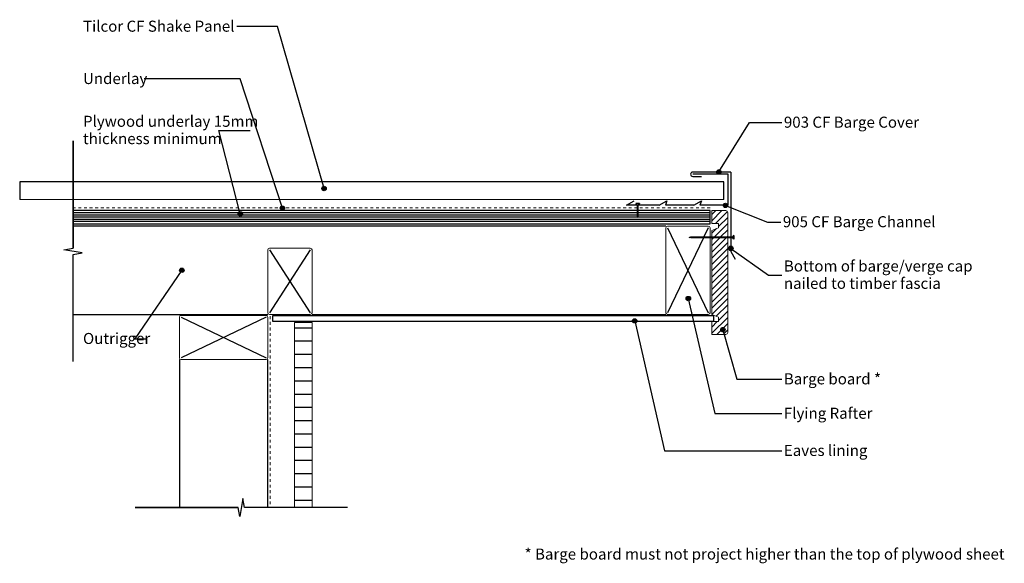
# Model space of a CAD drawing. Units: millimetres. Extents: x -280 to 833, y -282 to 334.
import ezdxf

# ---------------------------------------------------------------- set-up
doc = ezdxf.new("R2010")
doc.units = ezdxf.units.MM
doc.linetypes.add('Dash', pattern=[6.35, 3.175, -3.175])
doc.styles.add('Arial', font='arial.ttf', dxfattribs={"height": 12.5})

msp = doc.modelspace()

# ---------------------------------------------------------------- hatches: boundary and pattern name
h = msp.add_hatch(color=256)
edge = h.paths.add_edge_path(flags=0)
edge.add_arc((510, 161.3), 2.5, 0, 360)
h = msp.add_hatch(color=256)
edge = h.paths.add_edge_path(flags=0)
edge.add_arc((63.6, 142.5), 2.5, 0, 360)
h = msp.add_hatch(color=256)
edge = h.paths.add_edge_path(flags=0)
edge.add_arc((16.5, 120.4), 2.5, 0, 360)
h = msp.add_hatch(color=256)
edge = h.paths.add_edge_path(flags=0)
edge.add_arc((16.5, 120.4), 2.5, 0, 360)
h = msp.add_hatch(color=256)
edge = h.paths.add_edge_path(flags=0)
edge.add_arc((517.4, 123.4), 2.5, 0, 360)
h = msp.add_hatch(color=256)
edge = h.paths.add_edge_path(flags=0)
edge.add_arc((517.4, 123.4), 2.5, 0, 360)
h = msp.add_hatch(color=256)
edge = h.paths.add_edge_path(flags=0)
edge.add_arc((-31.1, 113.8), 2.5, 0, 360)
h = msp.add_hatch(color=256)
edge = h.paths.add_edge_path(flags=0)
edge.add_arc((-31.1, 113.8), 2.5, 0, 360)
h = msp.add_hatch()
h.set_pattern_fill('FP_2', color=256, style=0, pattern_type=2)
h.set_pattern_definition([(45, (-1e-13, -1e-14), (-3.535534, 3.535534), [])])
h.paths.add_polyline_path([(502, -22.5), (518, -22.5), (518.5, -22.4), (519, -22.2), (519.4, -21.9), (519.7, -21.5), (519.9, -21), (520, -20.5), (520, 86.7), (502, 86.7), (502, 0), (509.5, -3), (509.5, -8), (502, -8)], flags=0)
h.paths.add_polyline_path([(517.5, 87.7), (520, 87.7), (520, 115.5), (519.9, 116), (519.7, 116.5), (519.4, 116.9), (519, 117.2), (518.5, 117.4), (518, 117.5), (502, 117.5), (502, 103), (509.5, 103), (509.5, 98), (502, 95), (502, 87.7), (509.5, 87.7)], flags=0)
h = msp.add_hatch(color=256)
edge = h.paths.add_edge_path(flags=0)
edge.add_arc((523.5, 74.8), 2.5, 0, 360)
h = msp.add_hatch(color=256)
edge = h.paths.add_edge_path(flags=0)
edge.add_arc((523.5, 74.8), 2.5, 0, 360)
h = msp.add_hatch(color=256)
edge = h.paths.add_edge_path(flags=0)
edge.add_arc((-97.2, 50), 2.5, 0, 360)
h = msp.add_hatch(color=256)
edge = h.paths.add_edge_path(flags=0)
edge.add_arc((-97.2, 50), 2.5, 0, 360)
h = msp.add_hatch(color=256)
edge = h.paths.add_edge_path(flags=0)
edge.add_arc((475.4, 18), 2.5, 0, 360)
h = msp.add_hatch(color=256)
edge = h.paths.add_edge_path(flags=0)
edge.add_arc((475.4, 18), 2.5, 0, 360)
h = msp.add_hatch()
h.set_pattern_fill('FP_1', color=256, style=0, pattern_type=2)
h.set_pattern_definition([(0, (0.0002, -3e-05), (0, 15), [])])
h.paths.add_polyline_path([(50.3, -218.4), (50.3, -9), (30.3, -9), (30.3, -218.4)], flags=0)
h = msp.add_hatch(color=256)
edge = h.paths.add_edge_path(flags=0)
edge.add_arc((414.8, -7.3), 2.5, 0, 360)
h = msp.add_hatch(color=256)
edge = h.paths.add_edge_path(flags=0)
edge.add_arc((414.8, -7.3), 2.5, 0, 360)
h = msp.add_hatch(color=256)
edge = h.paths.add_edge_path(flags=0)
edge.add_arc((514.5, -17.2), 2.5, 0, 360)
h = msp.add_hatch(color=256)
edge = h.paths.add_edge_path(flags=0)
edge.add_arc((514.5, -17.2), 2.5, 0, 360)

# ---------------------------------------------------------------- linework, layer by layer
for p, q in [((11, 325.7), (-35.1, 325.7)), ((63.6, 142.5), (11, 325.7)), ((-31.2, 266.5), (-139.8, 266.5)), ((-31.2, 266.5), (-139.8, 266.5)), ((16.5, 120.4), (-31.2, 266.5)), ((16.5, 120.4), (-31.2, 266.5)), ((510, 161.3), (544.4, 217.1)), ((544.4, 217.1), (581.2, 217.1)), ((-55.2, 208), (-19.8, 208)), ((-31.1, 113.8), (-55.2, 208)), ((-55.2, 208), (-19.8, 208)), ((-31.1, 113.8), (-55.2, 208)), ((-220.2, 196.6), (-220.2, 75.1)), ((-220.2, 75.1), (-220.2, 196.6)), ((515.5, 150.2), (-280.5, 150.2)), ((-280.5, 150.2), (-280.5, 130.2)), ((515.5, 130.2), (515.5, 150.2)), ((420.2, 125.4), (416.2, 125.4)), ((416.2, 125.4), (416.5, 124.6)), ((416.5, 124.6), (417.7, 124.6)), ((417.7, 124.6), (417.7, 111.6)), ((418.7, 111.6), (418.7, 124.6)), ((418.7, 124.6), (419.9, 124.6)), ((420.2, 125.4), (419.9, 124.6)), ((451.2, 128.6), (449.5, 123.6)), ((451.2, 128.6), (449.5, 123.6)), ((490.2, 128.6), (488.5, 123.6)), ((490.2, 128.6), (488.5, 123.6)), ((517.4, 123.4), (564.9, 104.4)), ((517.4, 123.4), (564.9, 104.4)), ((417.7, 117.5), (-220.2, 117.5)), ((417.7, 115), (-220.2, 115)), ((417.7, 112.5), (-220.2, 112.5)), ((417.7, 111.6), (418.2, 109.6)), ((418.2, 109.6), (418.7, 111.6)), ((500, 117.5), (418.7, 117.5)), ((500, 115), (418.7, 115)), ((500, 112.5), (418.7, 112.5)), ((500, 102.5), (500, 117.5)), ((418.1, 110), (-220.2, 110)), ((500, 107.5), (-220.2, 107.5)), ((500, 105), (-220.2, 105)), ((-220.2, 102.5), (500, 102.5)), ((500, 110), (418.2, 110)), ((564.9, 104.4), (579.9, 104.4)), ((564.9, 104.4), (579.9, 104.4)), ((450, 100), (-220.2, 100)), ((452, 98), (498, 2)), ((498, 98), (493.1, 87.7)), ((526.9, 89.2), (526.2, 88.9)), ((526.9, 89.2), (526.9, 85.2)), ((492.6, 86.7), (452, 2)), ((476.2, 87.2), (478.2, 87.7)), ((478.2, 86.7), (476.2, 87.2)), ((478.2, 87.7), (526.2, 87.7)), ((526.2, 86.7), (478.2, 86.7)), ((526.2, 87.7), (526.2, 88.9)), ((526.2, 85.5), (526.2, 86.7)), ((526.9, 85.2), (526.2, 85.5)), ((-230.5, 73.3), (-220.2, 75.1)), ((-209.9, 69.9), (-230.5, 73.3)), ((-220.2, 68), (-209.9, 69.9)), ((-220.2, -53.4), (-220.2, 68)), ((-220.2, -53.4), (-220.2, 68)), ((2, 73), (48, 2)), ((48, 73), (2, 2)), ((523.5, 74.8), (566.1, 44.3)), ((523.5, 74.8), (566.1, 44.3)), ((-97.2, 50), (-150.5, -27.6)), ((-97.2, 50), (-150.5, -27.6)), ((566.1, 44.3), (581.2, 44.3)), ((566.1, 44.3), (581.2, 44.3)), ((475.4, 18), (505.4, -112.2)), ((475.4, 18), (505.4, -112.2)), ((-220.2, 0), (0, 0)), ((50, 0), (450, 0)), ((-98, -3), (-2, -49)), ((-2, -3), (-98, -49)), ((504.3, -1.5), (5.3, -1.5)), ((5.3, -1.5), (5.3, -7.5)), ((5.3, -7.5), (504.3, -7.5)), ((414.8, -7.3), (448.4, -154.3)), ((414.8, -7.3), (448.4, -154.3)), ((504.3, -7.5), (504.3, -1.5)), ((514.5, -17.2), (530.1, -73.3)), ((514.5, -17.2), (530.1, -73.3)), ((-150.5, -27.6), (-136.5, -27.6)), ((-150.5, -27.6), (-136.5, -27.6)), ((-100, -51), (-100, -218.4)), ((0, -218.4), (0, -51)), ((530.1, -73.3), (581.2, -73.3)), ((530.1, -73.3), (581.2, -73.3)), ((505.4, -112.2), (581.2, -112.2)), ((505.4, -112.2), (581.2, -112.2)), ((448.4, -154.3), (581.2, -154.3)), ((448.4, -154.3), (581.2, -154.3)), ((-28.3, -208.1), (-31.7, -228.7)), ((-26.4, -218.4), (-28.3, -208.1)), ((-150, -218.4), (-33.6, -218.4)), ((-33.6, -218.4), (-150, -218.4)), ((-31.7, -228.7), (-33.6, -218.4)), ((90, -218.4), (-26.4, -218.4)), ((90, -218.4), (-26.4, -218.4))]:
    msp.add_line(p, q)
at = {"lineweight": 25}
for p, q in [((523.5, 161.1), (480.5, 161.1)), ((523.5, 161.1), (480.5, 161.1)), ((520.5, 158.6), (480.5, 158.6)), ((520.5, 158.6), (480.5, 158.6)), ((480.5, 156.1), (490.5, 156.1)), ((480.5, 156.1), (490.5, 156.1)), ((520.5, 123.6), (520.5, 158.6)), ((520.5, 123.6), (520.5, 158.6)), ((523.5, 161.1), (523.5, 71.1)), ((523.5, 161.1), (523.5, 87.7)), ((405.5, 123.6), (414.2, 128.6)), ((405.5, 123.6), (414.2, 128.6)), ((417.7, 123.6), (405.5, 123.6)), ((417.7, 123.6), (405.5, 123.6)), ((442.5, 123.6), (418.7, 123.6)), ((442.5, 123.6), (418.7, 123.6)), ((442.5, 123.6), (451.2, 128.6)), ((442.5, 123.6), (451.2, 128.6)), ((481.5, 123.6), (449.5, 123.6)), ((481.5, 123.6), (449.5, 123.6)), ((481.5, 123.6), (490.2, 128.6)), ((481.5, 123.6), (490.2, 128.6)), ((520.5, 123.6), (488.5, 123.6)), ((520.5, 123.6), (488.5, 123.6)), ((523.5, 86.7), (523.5, 71.1)), ((523.5, 71.1), (528.5, 62.5)), ((523.5, 71.1), (528.5, 62.5))]:
    msp.add_line(p, q, dxfattribs=at)
at = {"lineweight": 13}
for p, q in [((-280.5, 130.2), (515.5, 130.2)), ((518, 117.5), (502, 117.5)), ((502, 117.5), (502, 103)), ((520, 87.7), (520, 115.5)), ((502, 103), (509.5, 103)), ((509.5, 103), (509.5, 98)), ((450, 98), (450, 2)), ((498, 100), (452, 100)), ((500, 87.7), (500, 98)), ((509.5, 98), (502, 95)), ((502, 95), (502, 87.7)), ((500, 2), (500, 86.7)), ((502, 86.7), (502, 0)), ((520, -20.5), (520, 86.7)), ((0, 73), (0, 2)), ((48, 75), (2, 75)), ((50, 2), (50, 73)), ((2, 0), (48, 0)), ((-100, -3), (-100, -49)), ((-2, -1), (-98, -1)), ((0, -49), (0, -3)), ((50.3, -9), (30.3, -9)), ((30.3, -9), (30.3, -218.4)), ((50.3, -218.4), (50.3, -9)), ((452, 0), (498, 0)), ((502, 0), (509.5, -3)), ((509.5, -8), (502, -8)), ((502, -8), (502, -22.5)), ((509.5, -3), (509.5, -8)), ((502, -22.5), (518, -22.5)), ((-98, -51), (-2, -51))]:
    msp.add_line(p, q, dxfattribs=at)
at = {"linetype": 'Dash', "lineweight": 18}
for p, q in [((417.7, 120.5), (-220.2, 120.5)), ((417.7, 120.5), (-220.2, 120.5)), ((500, 120.5), (418.7, 120.5)), ((500, 120.5), (418.7, 120.5)), ((2.5, -2.1), (2.5, -214.8))]:
    msp.add_line(p, q, dxfattribs=at)
for centre in [(510, 161.3), (63.6, 142.5), (16.5, 120.4), (16.5, 120.4), (517.4, 123.4), (517.4, 123.4), (-31.1, 113.8), (-31.1, 113.8), (523.5, 74.8), (523.5, 74.8), (-97.2, 50), (-97.2, 50), (475.4, 18), (475.4, 18), (414.8, -7.3), (414.8, -7.3), (514.5, -17.2), (514.5, -17.2)]:
    msp.add_circle(centre, 2.5)
at = {"lineweight": 25}
msp.add_arc((480.5, 158.6), 2.5, 90, 270, dxfattribs=at)
msp.add_arc((480.5, 158.6), 2.5, 90, 270, dxfattribs=at)
at = {"lineweight": 13}
for centre, start, end in [((518, 115.5), 360, 90), ((452, 98), 90, 180), ((498, 98), 0, 90), ((2, 73), 90, 180), ((48, 73), 0, 90), ((2, 2), 180, 270), ((48, 2), 270, 0), ((452, 2), 180, 270), ((498, 2), 270, 0), ((-98, -3), 90, 180), ((-2, -3), 0, 90), ((518, -20.5), 270, 360), ((-98, -49), 180, 270), ((-2, -49), 270, 0)]:
    msp.add_arc(centre, 2, start, end, dxfattribs=at)

# ---------------------------------------------------------------- texts
at = {"char_height": 12.5, "attachment_point": 1, "line_spacing_factor": 0.941778, "style": 'Arial'}
for s, insert, width in [('Tilcor CF Shake Panel', (-208.9, 332.4), 208.59), ('Underlay', (-208.9, 273.2), 82.946), ('Underlay', (-208.9, 273.2), 82.946), ('Plywood underlay 15mm\\Pthickness minimum', (-208.9, 224.8), 226.955), ('Plywood underlay 15mm\\Pthickness minimum', (-208.9, 224.8), 226.955), ('903 CF Barge Cover', (583.5, 223.8), 191.45), ('905 CF Barge Channel', (582.3, 111.2), 213.488), ('905 CF Barge Channel', (582.3, 111.2), 213.488), ('Bottom of barge/verge cap\\Pnailed to timber fascia', (583.5, 61.1), 246.238), ('Bottom of barge/verge cap\\Pnailed to timber fascia', (583.5, 61.1), 246.238), ('Outrigger', (-208.9, -20.9), 86.925), ('Outrigger', (-208.9, -20.9), 86.925), ('Barge board *', (583.5, -66.6), 128.858), ('Barge board *', (583.5, -66.6), 128.858), ('Flying Rafter', (583.5, -105.5), 117.686), ('Flying Rafter', (583.5, -105.5), 117.686), ('Eaves lining', (583.5, -147.6), 112.636), ('Eaves lining', (583.5, -147.6), 112.636)]:
    msp.add_mtext(s, dxfattribs=dict(at, insert=insert, width=width))
at = {"color": 7, "insert": (290.3, -264.8), "char_height": 12.5, "width": 630.527, "attachment_point": 1, "style": 'Arial'}
msp.add_mtext('* Barge board must not project higher than the top of plywood sheet', dxfattribs=at)

doc.saveas('drawing.dxf')
